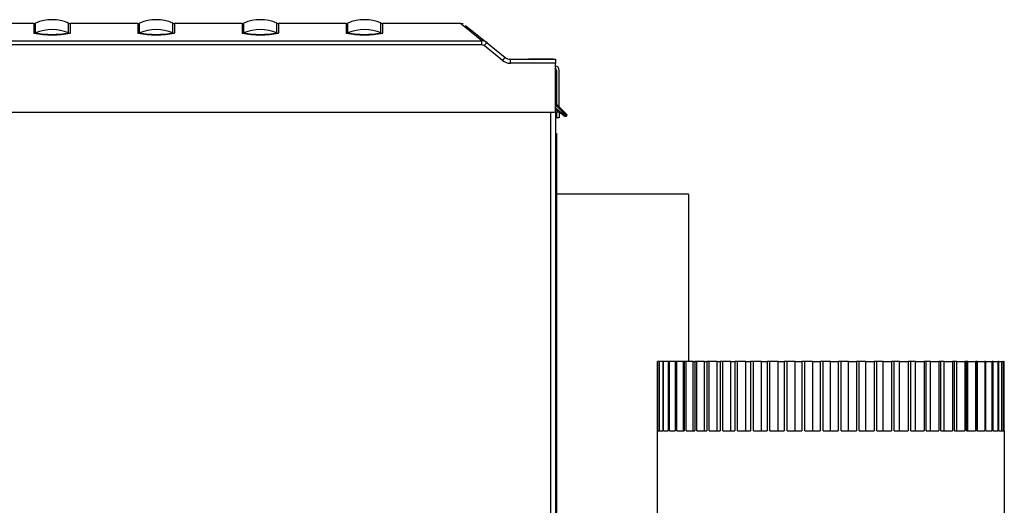
# Model space of a CAD drawing. Extents: x -21 to 102, y -30 to 36.
# Drawn here: x 43 to 57, y -11 to -4 of the extents above; entities that cross this region are included whole.
import ezdxf

# ---------------------------------------------------------------- set-up
doc = ezdxf.new("R2010")
doc.units = 0
doc.header["$MEASUREMENT"] = 0
for name, color, linetype in [('DEFAULT', 7, 'CONTINUOUS'), ('JKA2014', 7, 'CONTINUOUS'), ('JKD6136', 7, 'CONTINUOUS'), ('JKD6980', 7, 'CONTINUOUS'), ('JKD6981', 7, 'CONTINUOUS'), ('JKD6991', 7, 'CONTINUOUS'), ('JKD6999', 7, 'CONTINUOUS'), ('MSC2210', 7, 'CONTINUOUS')]:
    doc.layers.add(name, color=color, linetype=linetype)

# ---------------------------------------------------------------- blocks, each defined once
blk = doc.blocks.new('SE2')
at = {"layer": 'JKA2014', "color": 7, "linetype": 'CONTINUOUS'}
for p, q in [((52.406, -8.902), (52.406, -9.902)), ((52.408, -8.902), (52.406, -8.902)), ((52.408, -9.902), (52.408, -8.902)), ((52.43, -8.902), (52.408, -8.902)), ((52.43, -8.902), (52.43, -9.902)), ((52.438, -8.902), (52.43, -8.902)), ((52.438, -9.902), (52.438, -8.902)), ((52.482, -8.902), (52.438, -8.902)), ((52.482, -8.902), (52.482, -9.902)), ((52.495, -8.902), (52.482, -8.902)), ((52.495, -9.902), (52.495, -8.902)), ((52.561, -8.902), (52.495, -8.902)), ((52.561, -8.902), (52.561, -9.902)), ((52.578, -8.902), (52.561, -8.902)), ((52.578, -9.902), (52.578, -8.902)), ((52.664, -8.902), (52.578, -8.902)), ((52.664, -8.902), (52.664, -9.902)), ((52.687, -8.902), (52.664, -8.902)), ((52.687, -9.902), (52.687, -8.902)), ((52.784, -8.902), (52.687, -8.902)), ((52.784, -8.902), (52.793, -8.902)), ((52.784, -9.902), (52.784, -8.902)), ((52.793, -8.902), (52.793, -9.902)), ((52.82, -8.902), (52.793, -8.902)), ((52.82, -9.902), (52.82, -8.902)), ((52.923, -8.902), (52.82, -8.902)), ((52.923, -8.902), (52.945, -8.902)), ((52.923, -9.902), (52.923, -8.902)), ((52.945, -8.902), (52.945, -9.902)), ((52.975, -8.902), (52.945, -8.902)), ((52.975, -9.902), (52.975, -8.902)), ((53.084, -8.902), (52.975, -8.902)), ((53.084, -8.902), (53.118, -8.902)), ((53.084, -9.902), (53.084, -8.902)), ((53.118, -8.902), (53.118, -9.902)), ((53.152, -8.902), (53.118, -8.902)), ((53.152, -9.902), (53.152, -8.902)), ((53.265, -8.902), (53.152, -8.902)), ((53.265, -8.902), (53.311, -8.902)), ((53.265, -9.902), (53.265, -8.902)), ((53.311, -8.902), (53.311, -9.902)), ((53.348, -8.902), (53.311, -8.902)), ((53.348, -9.902), (53.348, -8.902)), ((53.464, -8.902), (53.348, -8.902)), ((53.464, -8.902), (53.521, -8.902)), ((53.464, -9.902), (53.464, -8.902)), ((53.521, -8.902), (53.521, -9.902)), ((53.56, -8.902), (53.521, -8.902)), ((53.56, -9.902), (53.56, -8.902)), ((53.679, -8.902), (53.56, -8.902)), ((53.679, -8.902), (53.746, -8.902)), ((53.679, -9.902), (53.679, -8.902)), ((53.746, -8.902), (53.746, -9.902)), ((53.788, -8.902), (53.746, -8.902)), ((53.788, -9.902), (53.788, -8.902)), ((53.907, -8.902), (53.788, -8.902)), ((53.907, -8.902), (53.985, -8.902)), ((53.907, -9.902), (53.907, -8.902)), ((53.985, -8.902), (53.985, -9.902)), ((54.027, -8.902), (53.985, -8.902)), ((54.027, -9.902), (54.027, -8.902)), ((54.146, -8.902), (54.027, -8.902)), ((54.146, -8.902), (54.233, -8.902)), ((54.146, -9.902), (54.146, -8.902)), ((54.233, -8.902), (54.233, -9.902)), ((54.276, -8.902), (54.233, -8.902)), ((54.276, -9.902), (54.276, -8.902)), ((54.393, -8.902), (54.276, -8.902)), ((54.393, -8.902), (54.489, -8.902)), ((54.393, -9.902), (54.393, -8.902)), ((54.489, -8.902), (54.489, -9.902)), ((54.532, -8.902), (54.489, -8.902)), ((54.532, -9.902), (54.532, -8.902)), ((54.646, -8.902), (54.532, -8.902)), ((54.646, -8.902), (54.749, -8.902)), ((54.646, -9.902), (54.646, -8.902)), ((54.749, -8.902), (54.749, -9.902)), ((54.792, -8.902), (54.749, -8.902)), ((54.792, -9.902), (54.792, -8.902)), ((54.902, -8.902), (54.792, -8.902)), ((54.902, -8.902), (55.011, -8.902)), ((54.902, -9.902), (54.902, -8.902)), ((55.011, -8.902), (55.011, -9.902)), ((55.054, -8.902), (55.011, -8.902)), ((55.054, -9.902), (55.054, -8.902)), ((55.157, -8.902), (55.054, -8.902)), ((55.157, -8.902), (55.272, -8.902)), ((55.157, -9.902), (55.157, -8.902)), ((55.272, -8.902), (55.272, -9.902)), ((55.313, -8.902), (55.272, -8.902)), ((55.313, -9.902), (55.313, -8.902)), ((55.41, -8.902), (55.313, -8.902)), ((55.41, -8.902), (55.529, -8.902)), ((55.41, -9.902), (55.41, -8.902)), ((55.529, -8.902), (55.529, -9.902)), ((55.569, -8.902), (55.529, -8.902)), ((55.569, -9.902), (55.569, -8.902)), ((55.657, -8.902), (55.569, -8.902)), ((55.657, -8.902), (55.779, -8.902)), ((55.657, -9.902), (55.657, -8.902)), ((55.779, -8.902), (55.779, -9.902)), ((55.817, -8.902), (55.779, -8.902)), ((55.817, -9.902), (55.817, -8.902)), ((55.896, -8.902), (55.817, -8.902)), ((55.896, -8.902), (56.019, -8.902)), ((55.896, -9.902), (55.896, -8.902)), ((56.019, -8.902), (56.019, -9.902)), ((56.055, -8.902), (56.019, -8.902)), ((56.055, -9.902), (56.055, -8.902)), ((56.124, -8.902), (56.055, -8.902)), ((56.124, -8.902), (56.247, -8.902)), ((56.124, -9.902), (56.124, -8.902)), ((56.247, -8.902), (56.247, -9.902)), ((56.28, -8.902), (56.247, -8.902)), ((56.28, -9.902), (56.28, -8.902)), ((56.339, -8.902), (56.28, -8.902)), ((56.339, -8.902), (56.461, -8.902)), ((56.339, -9.902), (56.339, -8.902)), ((56.461, -8.902), (56.461, -9.902)), ((56.49, -8.902), (56.461, -8.902)), ((56.49, -9.902), (56.49, -8.902)), ((56.538, -8.902), (56.49, -8.902)), ((56.538, -8.902), (56.657, -8.902)), ((56.538, -9.902), (56.538, -8.902)), ((56.657, -8.902), (56.657, -9.902)), ((56.684, -8.902), (56.657, -8.902)), ((56.684, -9.902), (56.684, -8.902)), ((56.719, -8.902), (56.684, -8.902)), ((56.719, -8.902), (56.834, -8.902)), ((56.719, -9.902), (56.719, -8.902)), ((56.834, -8.902), (56.834, -9.902)), ((56.857, -8.902), (56.834, -8.902)), ((56.857, -9.902), (56.857, -8.902)), ((56.88, -8.902), (56.857, -8.902)), ((56.88, -8.902), (56.99, -8.902)), ((56.88, -9.902), (56.88, -8.902)), ((56.99, -8.902), (56.99, -9.902)), ((57.01, -8.902), (56.99, -8.902)), ((57.01, -9.902), (57.01, -8.902)), ((57.019, -8.902), (57.01, -8.902)), ((57.019, -8.902), (57.122, -8.902)), ((57.019, -9.902), (57.019, -8.902)), ((57.122, -8.902), (57.122, -9.902)), ((57.139, -8.902), (57.122, -8.902)), ((57.139, -8.902), (57.231, -8.902)), ((57.139, -9.902), (57.139, -8.902)), ((57.231, -9.902), (57.231, -8.902)), ((57.244, -8.902), (57.231, -8.902)), ((57.244, -9.902), (57.244, -8.902)), ((57.244, -8.902), (57.314, -8.902)), ((57.314, -9.902), (57.314, -8.902)), ((57.323, -8.902), (57.314, -8.902)), ((57.323, -9.902), (57.323, -8.902)), ((57.323, -8.902), (57.37, -8.902)), ((57.37, -9.902), (57.37, -8.902)), ((57.375, -8.902), (57.37, -8.902)), ((57.375, -9.902), (57.375, -8.902)), ((57.375, -8.902), (57.399, -8.902)), ((57.399, -9.902), (57.399, -8.902)), ((57.401, -8.902), (57.399, -8.902)), ((57.401, -9.902), (57.401, -8.902)), ((52.406, -9.902), (52.404, -9.902)), ((52.404, -9.902), (52.404, -11.902)), ((52.408, -9.902), (52.43, -9.902)), ((52.438, -9.902), (52.482, -9.902)), ((52.495, -9.902), (52.561, -9.902)), ((52.578, -9.902), (52.664, -9.902)), ((52.687, -9.902), (52.793, -9.902)), ((52.82, -9.902), (52.945, -9.902)), ((52.975, -9.902), (53.118, -9.902)), ((53.152, -9.902), (53.311, -9.902)), ((53.348, -9.902), (53.521, -9.902)), ((53.56, -9.902), (53.746, -9.902)), ((53.788, -9.902), (53.985, -9.902)), ((54.027, -9.902), (54.233, -9.902)), ((54.276, -9.902), (54.489, -9.902)), ((54.532, -9.902), (54.749, -9.902)), ((54.792, -9.902), (55.011, -9.902)), ((55.054, -9.902), (55.272, -9.902)), ((55.313, -9.902), (55.529, -9.902)), ((55.569, -9.902), (55.779, -9.902)), ((55.817, -9.902), (56.019, -9.902)), ((56.055, -9.902), (56.247, -9.902)), ((56.28, -9.902), (56.461, -9.902)), ((56.49, -9.902), (56.657, -9.902)), ((56.684, -9.902), (56.834, -9.902)), ((56.857, -9.902), (56.99, -9.902)), ((57.01, -9.902), (57.122, -9.902)), ((57.139, -9.902), (57.231, -9.902)), ((57.244, -9.902), (57.314, -9.902)), ((57.323, -9.902), (57.37, -9.902)), ((57.375, -9.902), (57.399, -9.902)), ((57.401, -9.902), (57.404, -9.902)), ((57.404, -11.902), (57.404, -9.902))]:
    blk.add_line(p, q, dxfattribs=at)
at = {"layer": 'JKD6136', "color": 7, "linetype": 'CONTINUOUS'}
for q in [(50.95, -6.497), (52.854, -8.902)]:
    blk.add_line((52.854, -6.497), q, dxfattribs=at)
at = {"layer": 'JKD6980', "color": 7, "linetype": 'CONTINUOUS'}
for p, q in [((50.938, -4.753), (50.938, -5.172)), ((50.938, -4.753), (50.938, -4.753)), ((50.938, -5.314), (50.938, -5.622))]:
    blk.add_line(p, q, dxfattribs=at)
at = {"layer": 'JKD6981', "color": 7, "linetype": 'CONTINUOUS'}
for p, q in [((50.936, -4.753), (50.938, -4.753)), ((50.938, -4.753), (50.938, -16.424)), ((50.87, -16.424), (50.87, -5.314))]:
    blk.add_line(p, q, dxfattribs=at)
at = {"layer": 'JKD6991', "color": 7, "linetype": 'CONTINUOUS'}
for p, q in [((50.954, -4.716), (50.936, -4.716)), ((50.954, -4.714), (50.954, -4.716)), ((50.954, -4.716), (50.954, -5.203)), ((50.954, -5.203), (50.954, -4.716)), ((50.99, -5.239), (50.99, -4.716)), ((50.954, -5.314), (50.954, -5.398)), ((50.954, -5.398), (50.954, -5.314)), ((50.99, -5.314), (50.99, -5.398)), ((50.954, -5.398), (50.938, -5.398)), ((50.99, -5.398), (50.954, -5.398))]:
    blk.add_line(p, q, dxfattribs=at)
for radius, end in [(0.068, 78.549), (0.032, 65.047)]:
    blk.add_arc((50.922, -4.716), radius, 0, end, dxfattribs=at)
at = {"layer": 'JKD6999', "color": 7, "linetype": 'CONTINUOUS'}
for p, q in [((50.938, -5.622), (50.95, -5.622)), ((50.95, -5.622), (50.95, -12.247))]:
    blk.add_line(p, q, dxfattribs=at)
at = {"layer": 'MSC2210', "color": 7, "linetype": 'CONTINUOUS'}
for p, q in [((43.423, -4.039), (33.509, -4.039)), ((43.423, -4.039), (43.423, -4.18)), ((43.447, -4.175), (43.447, -4.034)), ((43.924, -4.175), (43.924, -4.034)), ((43.948, -4.039), (43.948, -4.18)), ((44.923, -4.039), (43.948, -4.039)), ((44.923, -4.039), (44.923, -4.18)), ((44.947, -4.175), (44.947, -4.034)), ((45.424, -4.175), (45.424, -4.034)), ((45.448, -4.039), (45.448, -4.18)), ((46.423, -4.039), (45.448, -4.039)), ((46.423, -4.039), (46.423, -4.18)), ((46.447, -4.175), (46.447, -4.034)), ((46.924, -4.175), (46.924, -4.034)), ((46.948, -4.039), (46.948, -4.18)), ((47.923, -4.039), (46.948, -4.039)), ((47.923, -4.039), (47.923, -4.18)), ((47.947, -4.175), (47.947, -4.034)), ((48.424, -4.175), (48.424, -4.034)), ((48.448, -4.039), (48.448, -4.18)), ((49.574, -4.039), (48.448, -4.039)), ((49.607, -4.046), (49.566, -4.039)), ((49.875, -4.289), (49.567, -4.039)), ((49.643, -4.066), (49.952, -4.316)), ((33.626, -4.289), (49.875, -4.289)), ((49.875, -4.346), (33.626, -4.346)), ((49.875, -4.346), (49.875, -4.289)), ((50.174, -4.571), (49.913, -4.359)), ((49.952, -4.316), (50.213, -4.527)), ((50.288, -4.554), (50.936, -4.554)), ((50.936, -4.611), (50.288, -4.611)), ((50.471, -4.554), (50.548, -4.554)), ((50.908, -4.554), (50.548, -4.554)), ((50.908, -4.554), (50.936, -4.554)), ((50.936, -4.554), (50.936, -4.611)), ((50.936, -5.299), (50.936, -4.611)), ((51.089, -5.36), (50.943, -5.213)), ((50.953, -5.202), (51.1, -5.349)), ((33.472, -5.314), (50.921, -5.314)), ((50.938, -5.252), (51.067, -5.357)), ((51.057, -5.367), (50.938, -5.271)), ((50.991, -5.314), (50.938, -5.314)), ((51.076, -5.36), (51.089, -5.36)), ((51.076, -5.374), (51.076, -5.36)), ((51.089, -5.374), (51.076, -5.374)), ((51.089, -5.36), (51.089, -5.374))]:
    blk.add_line(p, q, dxfattribs=at)
for centre, radius, start, end in [((43.423, -3.979), 0.06, 270, 293.4617), ((43.686, -4.585), 0.6, 66.5383, 113.4617), ((43.948, -3.979), 0.06, 246.5383, 270), ((44.923, -3.979), 0.06, 270, 293.4617), ((45.186, -4.585), 0.6, 66.5383, 113.4617), ((45.448, -3.979), 0.06, 246.5383, 270), ((46.423, -3.979), 0.06, 270, 293.4617), ((46.686, -4.585), 0.6, 66.5383, 113.4617), ((46.948, -3.979), 0.06, 246.5383, 270), ((47.923, -3.979), 0.06, 270, 293.4617), ((48.186, -4.585), 0.6, 66.5383, 113.4617), ((48.448, -3.979), 0.06, 246.5383, 270), ((43.423, -4.12), 0.0604, 270.0314, 293.3488), ((43.686, -2.699), 1.504, 259.9379, 280.0621), ((43.686, -4.728), 0.602, 66.6193, 113.3807), ((43.686, -2.801), 1.395, 260.142, 279.858), ((43.948, -4.12), 0.0604, 246.6508, 269.9685), ((44.923, -4.12), 0.0604, 270.0314, 293.3488), ((45.186, -2.699), 1.504, 259.9379, 280.0621), ((45.186, -4.728), 0.602, 66.6193, 113.3807), ((45.186, -2.801), 1.395, 260.142, 279.858), ((45.448, -4.12), 0.0604, 246.6508, 269.9685), ((46.423, -4.12), 0.0604, 270.0314, 293.3488), ((46.686, -2.699), 1.504, 259.9379, 280.0621), ((46.686, -4.728), 0.602, 66.6193, 113.3807), ((46.686, -2.801), 1.395, 260.142, 279.858), ((46.948, -4.12), 0.0604, 246.6508, 269.9685), ((47.923, -4.12), 0.0604, 270.0314, 293.3488), ((48.186, -2.699), 1.504, 259.9379, 280.0621), ((48.186, -4.728), 0.602, 66.6193, 113.3807), ((48.186, -2.801), 1.395, 260.142, 279.858), ((48.448, -4.12), 0.0604, 246.6508, 269.9685), ((49.876, -4.409), 0.12, 50.9571, 90.4087), ((49.875, -4.406), 0.0598, 50.862, 89.832), ((50.148, -4.532), 0.292, 132.2652, 143.7455), ((50.288, -4.434), 0.12, 231, 270.0039), ((50.288, -4.429), 0.182, 231, 270.0039), ((50.996, -5.16), 0.075, 215.376, 224.9998), ((50.996, -5.159), 0.06, 179.9994, 225.0002), ((50.921, -5.299), 0.015, 270, 360), ((51.006, -5.312), 0.0751, 312.7639, 323.5856), ((51.076, -5.344), 0.03, 231.0099, 269.9911), ((51.076, -5.345), 0.0148, 230.7609, 270.2391), ((51.089, -5.359), 0.015, 270, 45)]:
    blk.add_arc(centre, radius, start, end, dxfattribs=at)
for points, weights, degree in [([(50.213, -4.527), (50.21, -4.526), (50.174, -4.571)], [1, 0.728245131038, 1], 2), ([(50.943, -5.213), (50.949, -5.207), (50.953, -5.202), (50.953, -5.202)], [1.18456785436, 0.938477395617, 0.938477381881, 1.18456781315], 3), ([(51.089, -5.36), (51.101, -5.349), (51.1, -5.349)], [1, 0.688380554098, 1], 2)]:
    blk.add_rational_spline(points, weights, degree=degree, dxfattribs=at)
blk.add_open_spline([(50.288, -4.611), (50.288, -4.604), (50.288, -4.596), (50.288, -4.582), (50.288, -4.576), (50.288, -4.565), (50.288, -4.561), (50.288, -4.556), (50.288, -4.554), (50.288, -4.554)], degree=3, knots=[0, 0, 0, 0, 0.25, 0.25, 0.5, 0.5, 0.75, 0.75, 1, 1, 1, 1], dxfattribs=at)

msp = doc.modelspace()

# ---------------------------------------------------------------- block references
at = {"layer": 'DEFAULT'}
msp.add_blockref('SE2', (0, 0), dxfattribs=at)

doc.saveas('drawing.dxf')
